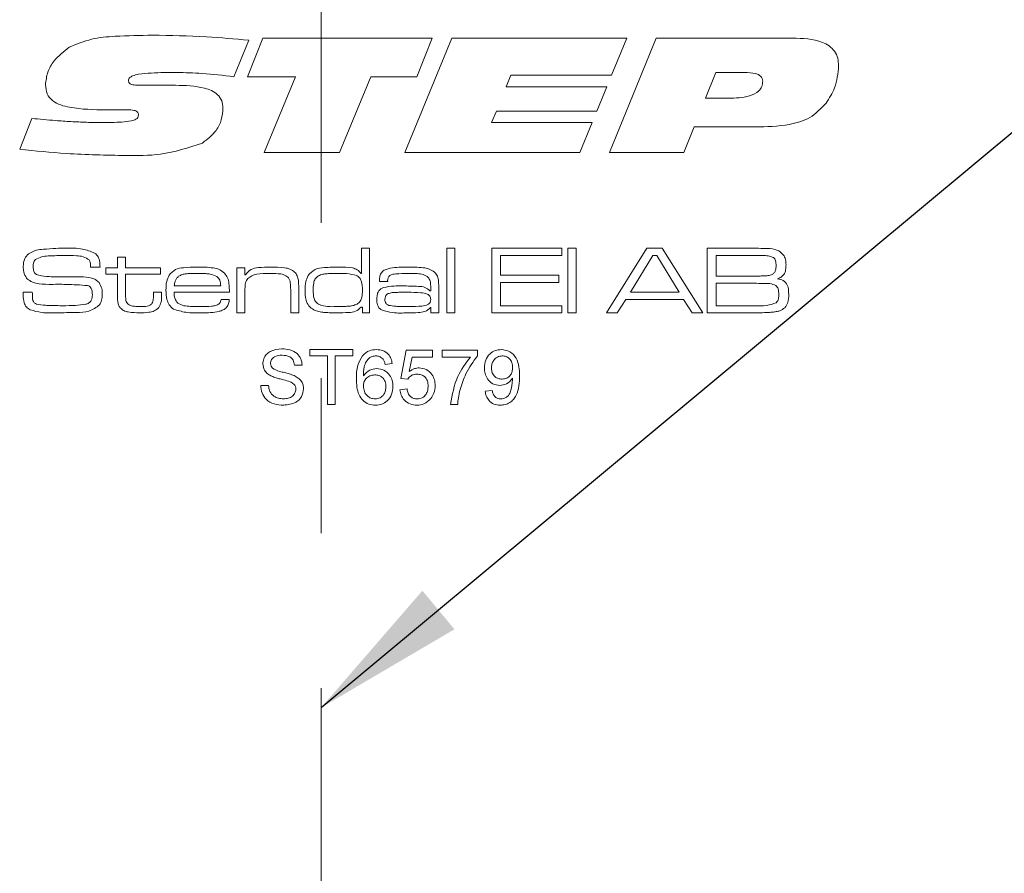
# Model space of a CAD drawing. Units: millimetres. Extents: x 0 to 210, y 0 to 297.
# Drawn here: x 146 to 162, y 172 to 186 of the extents above; entities that cross this region are included whole.
import ezdxf

# ---------------------------------------------------------------- set-up
doc = ezdxf.new("R2010")
doc.units = ezdxf.units.MM
doc.linetypes.add('CENTERX2', pattern=[20.32, 12.7, -2.54, 2.54, -2.54])
doc.styles.add('SLDTEXTSTYLE0', font='TXT', dxfattribs={"width": 0.75})
doc.dimstyles.new('SLDDIMSTYLE0', dxfattribs={"dimtxt": 3.5, "dimasz": 2.5, "dimexe": 0, "dimexo": 0.0625, "dimgap": 0.875, "dimtad": 1, "dimlfac": 2, "dimrnd": 1e-09, "dimzin": 12, "dimdsep": 46, "dimtxsty": 'SLDTEXTSTYLE0', "dimsah": 1, "dimcen": 0.09, "dimadec": 0, "dimazin": 3, "dimtfac": 1, "dimtofl": 0, "dimtmove": 0, "dimatfit": 3, "dimfxl": 0, "dimfrac": 2, "dimtolj": 1, "dimtzin": 12, "dimarcsym": 0})
doc.dimstyles.new('SLDDIMSTYLE4', dxfattribs={"dimtxt": 0.18, "dimasz": 2.5, "dimexe": 0, "dimexo": 0.0625, "dimgap": 0, "dimtad": 0, "dimtih": 1, "dimtoh": 1, "dimdec": 0, "dimrnd": 1e-09, "dimzin": 0, "dimdsep": 46, "dimtxsty": 'Standard', "dimsah": 1, "dimcen": 0.09, "dimadec": 0, "dimazin": 0, "dimtfac": 2.5, "dimtdec": 0, "dimtofl": 0, "dimtmove": 0, "dimatfit": 3, "dimfxl": 0, "dimfrac": 2, "dimtolj": 1, "dimtzin": 0, "dimarcsym": 0})

# ---------------------------------------------------------------- blocks, each defined once
blk = doc.blocks.new('_D_16')
at = {"color": 7, "linetype": 'Continuous', "lineweight": 0}
for p, q in [((150.869, 169.952), (162.619, 169.952)), ((162.619, 169.952), (177.171, 169.952))]:
    blk.add_line(p, q, dxfattribs=at)
for points in [[(150.869, 169.952), (153.369, 169.642), (153.369, 170.262)], [(162.619, 169.952), (160.119, 170.262), (160.119, 169.642)]]:
    blk.add_solid(points, dxfattribs=at)
at = {"color": 7, "linetype": 'Continuous', "lineweight": 0, "insert": (168.12, 174.464), "char_height": 3.5, "attachment_point": 1, "style": 'SLDTEXTSTYLE0'}
blk.add_mtext('23,5', dxfattribs=at)

msp = doc.modelspace()

# ---------------------------------------------------------------- linework, layer by layer
at = {"color": 7, "linetype": 'CENTERX2', "lineweight": 0}
msp.add_line((150.8692, 80.9053), (150.8692, 198.1976), dxfattribs=at)
at = {"color": 7, "linetype": 'Continuous', "lineweight": 15}
for p, q in [((149.6839, 185.4977), (149.4413, 184.899)), ((149.6605, 184.8993), (149.9155, 185.5326)), ((149.9155, 185.5326), (152.6859, 185.5326)), ((152.2403, 183.6564), (153.0098, 185.5326)), ((152.6859, 185.5326), (152.4345, 184.8993)), ((153.0098, 185.5326), (155.8754, 185.5326)), ((155.594, 183.6564), (156.358, 185.5326)), ((155.8754, 185.5326), (155.6284, 184.9228)), ((156.358, 185.5326), (158.5882, 185.5326)), ((150.4505, 184.8993), (149.6605, 184.8993)), ((149.9346, 183.6564), (150.4505, 184.8993)), ((151.6844, 184.8993), (151.1702, 183.6564)), ((152.4345, 184.8993), (151.6844, 184.8993)), ((153.9787, 184.9228), (153.9017, 184.7352)), ((155.6284, 184.9228), (153.9787, 184.9228)), ((157.3371, 184.9697), (157.1653, 184.5476)), ((157.8044, 184.9697), (157.3371, 184.9697)), ((148.0192, 184.7586), (148.4824, 184.7586)), ((153.9017, 184.7352), (155.5511, 184.7352)), ((155.5511, 184.7352), (155.3851, 184.3365)), ((157.1653, 184.5476), (157.5409, 184.5476)), ((147.3973, 184.3574), (147.342, 184.3574)), ((145.9315, 183.7121), (146.1283, 184.2163)), ((153.7394, 184.3365), (153.6621, 184.1489)), ((155.3851, 184.3365), (153.7394, 184.3365)), ((153.6621, 184.1489), (155.3118, 184.1489)), ((155.3118, 184.1489), (155.1062, 183.6564)), ((156.9784, 184.0785), (156.8102, 183.6564)), ((157.9799, 184.0785), (156.9784, 184.0785)), ((151.1702, 183.6564), (149.9346, 183.6564)), ((155.1062, 183.6564), (152.2403, 183.6564)), ((156.8102, 183.6564), (155.594, 183.6564)), ((147.5337, 181.9439), (147.666, 181.9439)), ((147.5337, 181.7675), (147.5337, 181.9439)), ((147.666, 181.9439), (147.666, 181.7675)), ((151.5319, 181.6798), (151.5319, 182.0909)), ((151.5319, 182.0909), (151.6642, 182.0909)), ((151.6642, 182.0909), (151.6642, 181.0326)), ((152.9283, 182.0909), (153.0606, 182.0909)), ((152.9283, 181.0326), (152.9283, 182.0909)), ((153.0606, 182.0909), (153.0606, 181.0326)), ((153.6632, 182.0909), (154.8098, 182.0909)), ((153.6632, 181.0326), (153.6632, 182.0909)), ((153.8102, 181.9733), (153.8102, 181.6499)), ((154.8098, 181.9733), (153.8102, 181.9733)), ((154.8098, 182.0909), (154.8098, 181.9733)), ((154.9127, 182.0909), (155.045, 182.0909)), ((154.9127, 181.0326), (154.9127, 182.0909)), ((155.045, 182.0909), (155.045, 181.0326)), ((155.5422, 181.0326), (156.2071, 182.0909)), ((156.3052, 181.9733), (155.9347, 181.3706)), ((156.2071, 182.0909), (156.4572, 182.0909)), ((156.3679, 181.9733), (156.3052, 181.9733)), ((156.7328, 181.3706), (156.3679, 181.9733)), ((156.4572, 182.0909), (157.1203, 181.0326)), ((157.191, 182.0909), (157.96, 182.0909)), ((157.191, 181.0326), (157.191, 182.0909)), ((157.96, 181.9733), (157.338, 181.9733)), ((157.338, 181.9733), (157.338, 181.6352)), ((147.0912, 181.7822), (147.0912, 181.7981)), ((147.2476, 181.7822), (147.0912, 181.7822)), ((147.3426, 181.7675), (147.5337, 181.7675)), ((147.3426, 181.6646), (147.3426, 181.7675)), ((147.5337, 181.6646), (147.3426, 181.6646)), ((147.5337, 181.3155), (147.5337, 181.6646)), ((147.666, 181.7675), (148.2393, 181.7675)), ((147.666, 181.6646), (147.666, 181.3548)), ((148.2393, 181.6646), (147.666, 181.6646)), ((148.2393, 181.7675), (148.2393, 181.6646)), ((149.4887, 181.7675), (149.621, 181.7675)), ((149.4887, 181.0326), (149.4887, 181.7675)), ((149.621, 181.7675), (149.621, 181.6568)), ((149.621, 181.6568), (149.6304, 181.6568)), ((151.5234, 181.6798), (151.5319, 181.6798)), ((153.8102, 181.6499), (154.7657, 181.6499)), ((154.7657, 181.6499), (154.7657, 181.5323)), ((157.338, 181.6352), (157.96, 181.6352)), ((148.4637, 181.4735), (149.2248, 181.4735)), ((151.9602, 181.547), (151.8261, 181.547)), ((152.6637, 181.392), (152.6637, 181.471)), ((153.8102, 181.5323), (153.8102, 181.1502)), ((154.7657, 181.5323), (153.8102, 181.5323)), ((157.96, 181.5176), (157.338, 181.5176)), ((157.338, 181.5176), (157.338, 181.1502)), ((145.9864, 181.3706), (146.1385, 181.3706)), ((148.1217, 181.3706), (148.254, 181.3706)), ((148.1217, 181.3233), (148.1217, 181.3706)), ((148.254, 181.3706), (148.254, 181.3233)), ((149.3674, 181.3706), (148.4593, 181.3706)), ((149.621, 181.3725), (149.621, 181.0326)), ((150.3707, 181.0326), (150.3707, 181.3982)), ((150.5029, 181.4476), (150.5029, 181.0326)), ((152.6525, 181.392), (152.6637, 181.392)), ((152.796, 181.42), (152.796, 181.0326)), ((155.9347, 181.3706), (156.7328, 181.3706)), ((149.2308, 181.253), (149.3656, 181.253)), ((151.5466, 181.1272), (151.5259, 181.1272)), ((151.5466, 181.0326), (151.5466, 181.1272)), ((153.8102, 181.1502), (154.8098, 181.1502)), ((154.8098, 181.1502), (154.8098, 181.0326)), ((155.8592, 181.253), (155.7193, 181.0326)), ((156.8077, 181.253), (155.8592, 181.253)), ((156.9467, 181.0326), (156.8077, 181.253)), ((157.338, 181.1502), (157.96, 181.1502)), ((149.621, 181.0326), (149.4887, 181.0326)), ((150.5029, 181.0326), (150.3707, 181.0326)), ((151.6642, 181.0326), (151.5466, 181.0326)), ((152.6665, 181.1187), (152.6593, 181.1187)), ((152.6637, 181.0326), (152.6665, 181.1187)), ((152.796, 181.0326), (152.6637, 181.0326)), ((153.0606, 181.0326), (152.9283, 181.0326)), ((154.8098, 181.0326), (153.6632, 181.0326)), ((155.045, 181.0326), (154.9127, 181.0326)), ((155.7193, 181.0326), (155.5422, 181.0326)), ((157.1203, 181.0326), (156.9467, 181.0326)), ((157.96, 181.0326), (157.191, 181.0326)), ((150.6859, 180.4315), (151.3889, 180.4315)), ((150.6859, 180.3277), (150.6859, 180.4315)), ((150.974, 180.3277), (150.6859, 180.3277)), ((150.974, 179.5326), (150.974, 180.3277)), ((151.1008, 180.3277), (151.1008, 179.5326)), ((151.3889, 180.3277), (151.1008, 180.3277)), ((151.3889, 180.4315), (151.3889, 180.3277)), ((152.1726, 179.959), (152.2648, 180.4199)), ((152.2648, 180.4199), (152.6912, 180.4199)), ((152.6912, 180.4199), (152.6912, 180.3047)), ((152.8525, 180.4199), (153.4287, 180.4199)), ((152.8525, 180.3047), (152.8525, 180.4199)), ((153.4287, 180.4199), (153.4287, 180.3267)), ((150.5591, 180.1779), (150.4324, 180.1779)), ((152.0343, 180.201), (151.919, 180.1895)), ((152.3589, 180.3047), (152.3132, 180.0719)), ((152.6912, 180.3047), (152.3589, 180.3047)), ((153.3135, 180.3047), (152.8525, 180.3047)), ((149.8792, 179.8437), (150.006, 179.8437)), ((152.2878, 179.9474), (152.1726, 179.959)), ((152.161, 179.7746), (152.2763, 179.7861)), ((153.5555, 179.7515), (153.6708, 179.763)), ((151.1008, 179.5326), (150.974, 179.5326)), ((153.1061, 179.5326), (152.9908, 179.5326))]:
    msp.add_line(p, q, dxfattribs=at)
for points, knots in [([(146.7428, 185.3819), (146.8629, 185.4322), (147.1036, 185.5329), (147.57, 185.5705), (147.9034, 185.5761), (148.1071, 185.5795)], [0, 0, 0, 0, 0.2790756, 0.5593501, 1, 1, 1, 1]), ([(148.1071, 185.5795), (148.402, 185.5744), (148.9286, 185.5654), (149.4531, 185.5184), (149.6839, 185.4977)], [0, 0, 0, 0, 0.5599808, 1, 1, 1, 1]), ([(158.5882, 185.5326), (158.7571, 185.5274), (158.9684, 185.5209), (159.1937, 185.4086), (159.2845, 185.3201), (159.3386, 185.2043), (159.3438, 185.121), (159.3464, 185.0793)], [0, 0, 0, 0, 0.4994878, 0.6248103, 0.7498351, 0.8747451, 1, 1, 1, 1]), ([(146.3537, 184.7663), (146.3622, 184.8369), (146.3791, 184.9782), (146.5104, 185.2017), (146.6547, 185.3136), (146.7428, 185.3819)], [0, 0, 0, 0, 0.2798868, 0.5604333, 1, 1, 1, 1]), ([(159.3464, 185.0793), (159.3339, 184.9555), (159.3117, 184.7343), (159.1928, 184.5476), (159.1404, 184.4655)], [0, 0, 0, 0, 0.5597704, 1, 1, 1, 1]), ([(148.5047, 184.9697), (148.3656, 184.9688), (148.1569, 184.9673), (147.9139, 184.9492), (147.7947, 184.9213), (147.7404, 184.8921), (147.7175, 184.8644), (147.7151, 184.8469), (147.7139, 184.8381)], [0, 0, 0, 0, 0.5003688, 0.7504639, 0.8753364, 0.9376414, 0.968933, 1, 1, 1, 1]), ([(147.7139, 184.8381), (147.7144, 184.8309), (147.7153, 184.8165), (147.7261, 184.7971), (147.7427, 184.783), (147.7824, 184.7657), (147.8769, 184.7612), (147.9622, 184.7596), (148.0192, 184.7586)], [0, 0, 0, 0, 0.06253907, 0.12502746, 0.18753493, 0.25010764, 0.49976117, 1, 1, 1, 1]), ([(149.4413, 184.899), (149.2671, 184.9202), (148.9559, 184.9581), (148.6426, 184.9662), (148.5047, 184.9697)], [0, 0, 0, 0, 0.5600198, 1, 1, 1, 1]), ([(158.1034, 184.8246), (158.1021, 184.8401), (158.0995, 184.8713), (158.0615, 184.923), (157.9585, 184.9662), (157.8661, 184.9683), (157.8044, 184.9697)], [0, 0, 0, 0, 0.125065, 0.2504081, 0.4992625, 1, 1, 1, 1]), ([(147.342, 184.3574), (147.1448, 184.3602), (146.8498, 184.3644), (146.503, 184.4578), (146.3679, 184.6164), (146.3584, 184.7163), (146.3537, 184.7663)], [0, 0, 0, 0, 0.5017968, 0.7507777, 0.8752536, 1, 1, 1, 1]), ([(148.4824, 184.7586), (148.6426, 184.7558), (148.8823, 184.7516), (149.1536, 184.6456), (149.2513, 184.5105), (149.2583, 184.43), (149.2618, 184.3896)], [0, 0, 0, 0, 0.501404, 0.750233, 0.8749637, 1, 1, 1, 1]), ([(157.5409, 184.5476), (157.6574, 184.5505), (157.8318, 184.5549), (158.0247, 184.6392), (158.0954, 184.7369), (158.1007, 184.7953), (158.1034, 184.8246)], [0, 0, 0, 0, 0.5010388, 0.7501276, 0.8749466, 1, 1, 1, 1]), ([(147.6967, 184.3599), (147.6408, 184.3597), (147.541, 184.3593), (147.4412, 184.358), (147.3973, 184.3574)], [0, 0, 0, 0, 0.5599991, 1, 1, 1, 1]), ([(147.8781, 184.2709), (147.8774, 184.2804), (147.8761, 184.2994), (147.8598, 184.3239), (147.836, 184.3401), (147.7822, 184.3583), (147.7347, 184.3592), (147.6967, 184.3599)], [0, 0, 0, 0, 0.1248899, 0.2499205, 0.3748923, 0.5001555, 1, 1, 1, 1]), ([(149.2618, 184.3896), (149.2564, 184.3243), (149.2455, 184.1938), (149.1409, 183.978), (149.0059, 183.8754), (148.9236, 183.8128)], [0, 0, 0, 0, 0.28055312, 0.56106915, 1, 1, 1, 1]), ([(159.1404, 184.4655), (159.0571, 184.379), (158.8904, 184.206), (158.4701, 184.0871), (158.166, 184.0818), (157.9799, 184.0785)], [0, 0, 0, 0, 0.2792709, 0.5589069, 1, 1, 1, 1]), ([(146.1283, 184.2163), (146.2584, 184.2043), (146.4726, 184.1845), (146.7715, 184.1643), (147.0247, 184.152), (147.1937, 184.1499), (147.2782, 184.1489)], [0, 0, 0, 0, 0.3400032, 0.5600045, 0.7800029, 1, 1, 1, 1]), ([(147.2782, 184.1489), (147.3857, 184.15), (147.547, 184.1516), (147.7359, 184.1675), (147.8258, 184.1957), (147.8706, 184.2303), (147.8756, 184.2574), (147.8781, 184.2709)], [0, 0, 0, 0, 0.5009202, 0.7512044, 0.8760047, 0.9382561, 1, 1, 1, 1]), ([(147.6736, 183.6095), (147.3476, 183.6153), (146.7654, 183.6257), (146.1863, 183.6857), (145.9315, 183.7121)], [0, 0, 0, 0, 0.55997917, 1, 1, 1, 1]), ([(148.9236, 183.8128), (148.6966, 183.7381), (148.2898, 183.6042), (147.8625, 183.6078), (147.6736, 183.6095)], [0, 0, 0, 0, 0.5580984, 1, 1, 1, 1]), ([(146.6869, 182.0909), (146.7787, 182.0932), (146.9418, 182.0973), (147.0933, 182.038), (147.1596, 182.0121)], [0, 0, 0, 0, 0.56230493, 1, 1, 1, 1]), ([(145.9903, 181.793), (145.993, 181.8381), (145.9977, 181.9184), (146.0537, 181.9751), (146.0783, 181.9999)], [0, 0, 0, 0, 0.5609582, 1, 1, 1, 1]), ([(146.0783, 181.9999), (146.1207, 182.0222), (146.1967, 182.062), (146.2818, 182.0702), (146.3195, 182.0739)], [0, 0, 0, 0, 0.558275, 1, 1, 1, 1]), ([(146.6807, 181.9733), (146.5874, 181.9717), (146.4573, 181.9694), (146.2889, 181.9557), (146.2225, 181.9231), (146.1895, 181.9069)], [0, 0, 0, 0, 0.5612008, 0.7815871, 1, 1, 1, 1]), ([(146.3195, 182.0739), (146.3879, 182.0797), (146.5102, 182.0901), (146.6329, 182.0907), (146.6869, 182.0909)], [0, 0, 0, 0, 0.5599634, 1, 1, 1, 1]), ([(147.0723, 181.8989), (147.0404, 181.9195), (146.976, 181.9613), (146.8376, 181.9692), (146.7402, 181.9717), (146.6807, 181.9733)], [0, 0, 0, 0, 0.2759152, 0.557398, 1, 1, 1, 1]), ([(147.1596, 182.0121), (147.1821, 181.9927), (147.2193, 181.9607), (147.2388, 181.8949), (147.2457, 181.8389), (147.247, 181.8011), (147.2476, 181.7822)], [0, 0, 0, 0, 0.33854586, 0.55863289, 0.77925242, 1, 1, 1, 1]), ([(157.96, 182.0909), (158.0093, 182.0903), (158.0973, 182.0893), (158.1852, 182.0856), (158.2239, 182.084)], [0, 0, 0, 0, 0.5600113, 1, 1, 1, 1]), ([(158.2781, 181.9391), (158.25, 181.9499), (158.1934, 181.9717), (158.0846, 181.9687), (158.0072, 181.9716), (157.96, 181.9733)], [0, 0, 0, 0, 0.27732448, 0.55835887, 1, 1, 1, 1]), ([(158.2239, 182.084), (158.2751, 182.0776), (158.3664, 182.0661), (158.426, 181.9973), (158.4522, 181.9671)], [0, 0, 0, 0, 0.5611942, 1, 1, 1, 1]), ([(158.3229, 181.8043), (158.3217, 181.8318), (158.3201, 181.8701), (158.3015, 181.9165), (158.2859, 181.9316), (158.2781, 181.9391)], [0, 0, 0, 0, 0.5601041, 0.7803878, 1, 1, 1, 1]), ([(158.4522, 181.9671), (158.4633, 181.9408), (158.4833, 181.8936), (158.4842, 181.8426), (158.4845, 181.8201)], [0, 0, 0, 0, 0.5589248, 1, 1, 1, 1]), ([(146.0457, 181.6008), (146.0265, 181.6341), (145.9922, 181.694), (145.9909, 181.7626), (145.9903, 181.793)], [0, 0, 0, 0, 0.5577339, 1, 1, 1, 1]), ([(146.1895, 181.9069), (146.182, 181.8983), (146.167, 181.8809), (146.1542, 181.8415), (146.1528, 181.8123), (146.152, 181.7944)], [0, 0, 0, 0, 0.2794928, 0.5596339, 1, 1, 1, 1]), ([(146.152, 181.7944), (146.1525, 181.7766), (146.1533, 181.7411), (146.166, 181.6904), (146.204, 181.6608), (146.2307, 181.6522), (146.2441, 181.6479)], [0, 0, 0, 0, 0.2808899, 0.559942, 0.7793786, 1, 1, 1, 1]), ([(147.0912, 181.7981), (147.0913, 181.8177), (147.0916, 181.8526), (147.0782, 181.8848), (147.0723, 181.8989)], [0, 0, 0, 0, 0.561398, 1, 1, 1, 1]), ([(148.3796, 181.6497), (148.4114, 181.6844), (148.4751, 181.7542), (148.6452, 181.7787), (148.7627, 181.7809), (148.8346, 181.7822)], [0, 0, 0, 0, 0.2776397, 0.5579265, 1, 1, 1, 1]), ([(148.8346, 181.7822), (148.9228, 181.7818), (149.0456, 181.7812), (149.2037, 181.749), (149.2582, 181.7047), (149.2855, 181.6825)], [0, 0, 0, 0, 0.5608366, 0.7807812, 1, 1, 1, 1]), ([(149.6304, 181.6568), (149.658, 181.6898), (149.7136, 181.7562), (149.8695, 181.7788), (149.9767, 181.7809), (150.0422, 181.7822)], [0, 0, 0, 0, 0.2772424, 0.5576404, 1, 1, 1, 1]), ([(150.0422, 181.7822), (150.1186, 181.7815), (150.225, 181.7805), (150.3616, 181.7541), (150.4105, 181.7182), (150.435, 181.7002)], [0, 0, 0, 0, 0.5607428, 0.7807812, 1, 1, 1, 1]), ([(150.6548, 181.6419), (150.6902, 181.6814), (150.7615, 181.7609), (150.9549, 181.7782), (151.0866, 181.7807), (151.1672, 181.7822)], [0, 0, 0, 0, 0.2773211, 0.5576897, 1, 1, 1, 1]), ([(151.1672, 181.7822), (151.2392, 181.7825), (151.3395, 181.7829), (151.4664, 181.7444), (151.5044, 181.7013), (151.5234, 181.6798)], [0, 0, 0, 0, 0.5609253, 0.7806357, 1, 1, 1, 1]), ([(151.8259, 181.5794), (151.8274, 181.6031), (151.8305, 181.6503), (151.8702, 181.7128), (151.9335, 181.7476), (152.0715, 181.7795), (152.1897, 181.781), (152.2843, 181.7822)], [0, 0, 0, 0, 0.124907, 0.2492217, 0.3738736, 0.4991349, 1, 1, 1, 1]), ([(152.2843, 181.7822), (152.3698, 181.7816), (152.4889, 181.7809), (152.6432, 181.7573), (152.6992, 181.7184), (152.7271, 181.6991)], [0, 0, 0, 0, 0.5608652, 0.7809175, 1, 1, 1, 1]), ([(158.2579, 181.6621), (158.2704, 181.6711), (158.2957, 181.6891), (158.3193, 181.7407), (158.3215, 181.7802), (158.3229, 181.8043)], [0, 0, 0, 0, 0.2793865, 0.5595158, 1, 1, 1, 1]), ([(158.4845, 181.8201), (158.4837, 181.7927), (158.4821, 181.7381), (158.459, 181.6623), (158.4044, 181.6139), (158.3641, 181.5983), (158.344, 181.5904)], [0, 0, 0, 0, 0.28092, 0.5600663, 0.7795175, 1, 1, 1, 1]), ([(146.2441, 181.6479), (146.3008, 181.6392), (146.4021, 181.6238), (146.5045, 181.6234), (146.5496, 181.6233)], [0, 0, 0, 0, 0.5595597, 1, 1, 1, 1]), ([(146.5496, 181.6233), (146.6204, 181.6228), (146.7469, 181.6221), (146.8734, 181.6218), (146.929, 181.6217)], [0, 0, 0, 0, 0.5599993, 1, 1, 1, 1]), ([(146.929, 181.6217), (146.9903, 181.6204), (147.0756, 181.6187), (147.1797, 181.5795), (147.2139, 181.5454), (147.231, 181.5284)], [0, 0, 0, 0, 0.5600756, 0.7801225, 1, 1, 1, 1]), ([(148.3275, 181.4055), (148.3282, 181.4533), (148.3296, 181.5383), (148.3644, 181.6157), (148.3796, 181.6497)], [0, 0, 0, 0, 0.5608274, 1, 1, 1, 1]), ([(148.5342, 181.6311), (148.5219, 181.6198), (148.4972, 181.5973), (148.4725, 181.5419), (148.467, 181.4995), (148.4637, 181.4735)], [0, 0, 0, 0, 0.27941318, 0.55953678, 1, 1, 1, 1]), ([(148.8279, 181.6793), (148.7937, 181.679), (148.7373, 181.6785), (148.6593, 181.6725), (148.5929, 181.6628), (148.5537, 181.6416), (148.5342, 181.6311)], [0, 0, 0, 0, 0.3403759, 0.5605811, 0.78061, 1, 1, 1, 1]), ([(149.1612, 181.6272), (149.1257, 181.643), (149.0672, 181.6692), (148.9781, 181.675), (148.9032, 181.6791), (148.853, 181.6792), (148.8279, 181.6793)], [0, 0, 0, 0, 0.338323, 0.5588282, 0.7794026, 1, 1, 1, 1]), ([(149.2248, 181.4735), (149.2232, 181.507), (149.2204, 181.5665), (149.1792, 181.6087), (149.1612, 181.6272)], [0, 0, 0, 0, 0.5616867, 1, 1, 1, 1]), ([(149.2855, 181.6825), (149.3044, 181.6579), (149.3425, 181.6085), (149.3642, 181.498), (149.3662, 181.419), (149.3674, 181.3706)], [0, 0, 0, 0, 0.2793362, 0.5591977, 1, 1, 1, 1]), ([(150.025, 181.6793), (149.9549, 181.678), (149.8572, 181.6762), (149.7333, 181.6456), (149.6898, 181.6109), (149.6681, 181.5936)], [0, 0, 0, 0, 0.5605695, 0.7806919, 1, 1, 1, 1]), ([(150.3254, 181.6155), (150.301, 181.632), (150.252, 181.6652), (150.1458, 181.6767), (150.0708, 181.6783), (150.025, 181.6793)], [0, 0, 0, 0, 0.2780458, 0.5586369, 1, 1, 1, 1]), ([(150.3707, 181.3982), (150.3704, 181.424), (150.3701, 181.4664), (150.3655, 181.5251), (150.3555, 181.575), (150.3354, 181.602), (150.3254, 181.6155)], [0, 0, 0, 0, 0.3405031, 0.5608007, 0.7805548, 1, 1, 1, 1]), ([(150.435, 181.7002), (150.4508, 181.6805), (150.4825, 181.6409), (150.501, 181.5512), (150.5022, 181.4869), (150.5029, 181.4476)], [0, 0, 0, 0, 0.2791489, 0.5591769, 1, 1, 1, 1]), ([(150.6058, 181.4046), (150.6064, 181.4509), (150.6073, 181.5334), (150.6403, 181.6088), (150.6548, 181.6419)], [0, 0, 0, 0, 0.5608864, 1, 1, 1, 1]), ([(150.8266, 181.6394), (150.8069, 181.624), (150.7676, 181.5932), (150.7411, 181.5059), (150.7392, 181.4431), (150.7381, 181.4046)], [0, 0, 0, 0, 0.2786512, 0.5586647, 1, 1, 1, 1]), ([(151.1582, 181.6793), (151.12, 181.6791), (151.0571, 181.6789), (150.9698, 181.6739), (150.8955, 181.6672), (150.8495, 181.6486), (150.8266, 181.6394)], [0, 0, 0, 0, 0.3403106, 0.5605052, 0.7805891, 1, 1, 1, 1]), ([(151.4478, 181.6456), (151.3945, 181.6578), (151.2991, 181.6797), (151.2013, 181.6794), (151.1582, 181.6793)], [0, 0, 0, 0, 0.5588952, 1, 1, 1, 1]), ([(151.5466, 181.3993), (151.5461, 181.4524), (151.5453, 181.5262), (151.5011, 181.6126), (151.4656, 181.6346), (151.4478, 181.6456)], [0, 0, 0, 0, 0.5602873, 0.7801375, 1, 1, 1, 1]), ([(152.2907, 181.6793), (152.2256, 181.6779), (152.1281, 181.6758), (152.0058, 181.6626), (151.9614, 181.6075), (151.9592, 181.5741), (151.9582, 181.5574)], [0, 0, 0, 0, 0.50223787, 0.75115216, 0.87506129, 1, 1, 1, 1]), ([(152.6249, 181.6129), (152.5979, 181.6316), (152.5436, 181.6691), (152.4248, 181.6767), (152.3416, 181.6783), (152.2907, 181.6793)], [0, 0, 0, 0, 0.2774837, 0.5582694, 1, 1, 1, 1]), ([(152.6637, 181.471), (152.6633, 181.4996), (152.6625, 181.5505), (152.6364, 181.5939), (152.6249, 181.6129)], [0, 0, 0, 0, 0.5616043, 1, 1, 1, 1]), ([(152.7271, 181.6991), (152.7456, 181.6778), (152.7825, 181.6352), (152.7945, 181.5338), (152.7954, 181.4632), (152.796, 181.42)], [0, 0, 0, 0, 0.2788151, 0.5587968, 1, 1, 1, 1]), ([(157.96, 181.6352), (157.9941, 181.6353), (158.0504, 181.6354), (158.1285, 181.6376), (158.1952, 181.6401), (158.237, 181.6548), (158.2579, 181.6621)], [0, 0, 0, 0, 0.3403512, 0.5605861, 0.7807015, 1, 1, 1, 1]), ([(146.4118, 181.499), (146.3387, 181.5008), (146.237, 181.5032), (146.1107, 181.5437), (146.0673, 181.5818), (146.0457, 181.6008)], [0, 0, 0, 0, 0.5603016, 0.7804416, 1, 1, 1, 1]), ([(147.0429, 181.4804), (146.9254, 181.4882), (146.7152, 181.5022), (146.5046, 181.5), (146.4118, 181.499)], [0, 0, 0, 0, 0.5593322, 1, 1, 1, 1]), ([(147.1222, 181.33), (147.1215, 181.3654), (147.1206, 181.4148), (147.0811, 181.4653), (147.0556, 181.4754), (147.0429, 181.4804)], [0, 0, 0, 0, 0.55925994, 0.77932062, 1, 1, 1, 1]), ([(147.231, 181.5284), (147.2492, 181.4962), (147.2817, 181.4384), (147.2832, 181.3725), (147.2839, 181.3433)], [0, 0, 0, 0, 0.55809191, 1, 1, 1, 1]), ([(149.6681, 181.5936), (149.6532, 181.5716), (149.6287, 181.5351), (149.6239, 181.4742), (149.621, 181.4235), (149.621, 181.3895), (149.621, 181.3725)], [0, 0, 0, 0, 0.33806352, 0.55857013, 0.77927765, 1, 1, 1, 1]), ([(151.8261, 181.547), (151.826, 181.5531), (151.8258, 181.5639), (151.8259, 181.5747), (151.8259, 181.5794)], [0, 0, 0, 0, 0.5600003, 1, 1, 1, 1]), ([(151.8936, 181.4483), (151.9506, 181.4577), (152.0525, 181.4745), (152.1557, 181.4738), (152.2012, 181.4735)], [0, 0, 0, 0, 0.5592491, 1, 1, 1, 1]), ([(151.9582, 181.5574), (151.9589, 181.5555), (151.9602, 181.5522), (151.9602, 181.5486), (151.9602, 181.547)], [0, 0, 0, 0, 0.5583946, 1, 1, 1, 1]), ([(152.2012, 181.4735), (152.2884, 181.4724), (152.4098, 181.4709), (152.572, 181.4608), (152.6257, 181.4149), (152.6525, 181.392)], [0, 0, 0, 0, 0.5617958, 0.7820171, 1, 1, 1, 1]), ([(158.3173, 181.4809), (158.2858, 181.4931), (158.2223, 181.5178), (158.1, 181.5131), (158.0131, 181.5159), (157.96, 181.5176)], [0, 0, 0, 0, 0.2773489, 0.5583717, 1, 1, 1, 1]), ([(158.367, 181.335), (158.3656, 181.3649), (158.3638, 181.4065), (158.3437, 181.4571), (158.3261, 181.473), (158.3173, 181.4809)], [0, 0, 0, 0, 0.5600958, 0.7804116, 1, 1, 1, 1]), ([(158.344, 181.5904), (158.377, 181.5836), (158.4425, 181.5701), (158.5261, 181.4745), (158.5277, 181.3875), (158.5286, 181.3341)], [0, 0, 0, 0, 0.2810548, 0.5588454, 1, 1, 1, 1]), ([(145.9903, 181.3229), (145.9896, 181.3318), (145.9884, 181.3477), (145.987, 181.3636), (145.9864, 181.3706)], [0, 0, 0, 0, 0.5599606, 1, 1, 1, 1]), ([(146.1049, 181.0819), (146.0819, 181.0958), (146.0359, 181.1236), (145.9921, 181.2124), (145.991, 181.2809), (145.9903, 181.3229)], [0, 0, 0, 0, 0.2801751, 0.5590014, 1, 1, 1, 1]), ([(146.1394, 181.3468), (146.1384, 181.3094), (146.1371, 181.2576), (146.1675, 181.1952), (146.1943, 181.1826), (146.2078, 181.1763)], [0, 0, 0, 0, 0.5618186, 0.7799298, 1, 1, 1, 1]), ([(146.1385, 181.3706), (146.1384, 181.3662), (146.1384, 181.3582), (146.1391, 181.3502), (146.1394, 181.3468)], [0, 0, 0, 0, 0.56007359, 1, 1, 1, 1]), ([(147.0099, 181.1733), (147.0291, 181.1789), (147.0675, 181.1899), (147.1161, 181.2468), (147.1199, 181.2984), (147.1222, 181.33)], [0, 0, 0, 0, 0.2806949, 0.5601858, 1, 1, 1, 1]), ([(147.2839, 181.3433), (147.2829, 181.3076), (147.2811, 181.2439), (147.2527, 181.1871), (147.2402, 181.1621)], [0, 0, 0, 0, 0.5605506, 1, 1, 1, 1]), ([(147.5797, 181.1141), (147.5685, 181.1305), (147.5462, 181.1634), (147.5347, 181.2342), (147.5341, 181.2846), (147.5337, 181.3155)], [0, 0, 0, 0, 0.2793802, 0.5592559, 1, 1, 1, 1]), ([(147.666, 181.3548), (147.6664, 181.3346), (147.667, 181.3013), (147.6689, 181.2554), (147.6722, 181.2151), (147.6888, 181.1943), (147.697, 181.1839)], [0, 0, 0, 0, 0.3406394, 0.5610483, 0.7805731, 1, 1, 1, 1]), ([(148.0976, 181.1846), (148.107, 181.2096), (148.1239, 181.2544), (148.1224, 181.3021), (148.1217, 181.3233)], [0, 0, 0, 0, 0.5565545, 1, 1, 1, 1]), ([(148.254, 181.3233), (148.2551, 181.2832), (148.2571, 181.2119), (148.2248, 181.1487), (148.2106, 181.121)], [0, 0, 0, 0, 0.56209, 1, 1, 1, 1]), ([(148.4504, 181.095), (148.4255, 181.1164), (148.3757, 181.1591), (148.3339, 181.2712), (148.3299, 181.3546), (148.3275, 181.4055)], [0, 0, 0, 0, 0.27921, 0.5593837, 1, 1, 1, 1]), ([(148.4593, 181.3706), (148.4612, 181.3339), (148.4646, 181.2684), (148.5028, 181.2157), (148.5195, 181.1926)], [0, 0, 0, 0, 0.5621536, 1, 1, 1, 1]), ([(150.751, 181.0819), (150.7212, 181.1013), (150.6617, 181.14), (150.6105, 181.2598), (150.6076, 181.3496), (150.6058, 181.4046)], [0, 0, 0, 0, 0.2794682, 0.5589485, 1, 1, 1, 1]), ([(150.7381, 181.4046), (150.74, 181.3587), (150.7427, 181.2897), (150.7805, 181.2021), (150.9033, 181.1286), (151.021, 181.1324), (151.1153, 181.1355)], [0, 0, 0, 0, 0.2504247, 0.375425, 0.4997483, 1, 1, 1, 1]), ([(151.4582, 181.1754), (151.477, 181.1901), (151.5147, 181.2195), (151.5436, 181.3019), (151.5454, 181.3624), (151.5466, 181.3993)], [0, 0, 0, 0, 0.2791468, 0.5589668, 1, 1, 1, 1]), ([(151.7818, 181.2524), (151.7825, 181.2751), (151.7841, 181.3205), (151.8026, 181.3829), (151.8441, 181.4269), (151.8771, 181.4411), (151.8936, 181.4483)], [0, 0, 0, 0, 0.2806337, 0.5601292, 0.7797872, 1, 1, 1, 1]), ([(151.9662, 181.3474), (151.9569, 181.3417), (151.9384, 181.3301), (151.9175, 181.2957), (151.9154, 181.2677), (151.9141, 181.2505)], [0, 0, 0, 0, 0.2802641, 0.5603547, 1, 1, 1, 1]), ([(152.2884, 181.3706), (152.2516, 181.3706), (152.191, 181.3706), (152.1068, 181.3682), (152.0352, 181.3662), (151.9892, 181.3537), (151.9662, 181.3474)], [0, 0, 0, 0, 0.340314, 0.5605154, 0.7806823, 1, 1, 1, 1]), ([(152.6637, 181.2535), (152.6631, 181.2625), (152.662, 181.2805), (152.6508, 181.3056), (152.6319, 181.3254), (152.5853, 181.353), (152.4666, 181.3678), (152.3598, 181.3695), (152.2884, 181.3706)], [0, 0, 0, 0, 0.0624773, 0.1249483, 0.1873642, 0.2498605, 0.4993162, 1, 1, 1, 1]), ([(158.3224, 181.1949), (158.3319, 181.2055), (158.351, 181.2267), (158.3647, 181.2766), (158.3661, 181.3129), (158.367, 181.335)], [0, 0, 0, 0, 0.278841, 0.5591298, 1, 1, 1, 1]), ([(158.5286, 181.3341), (158.5283, 181.2894), (158.5276, 181.2098), (158.4841, 181.1439), (158.465, 181.115)], [0, 0, 0, 0, 0.5622243, 1, 1, 1, 1]), ([(146.2078, 181.1763), (146.2556, 181.1684), (146.3345, 181.1553), (146.4458, 181.1523), (146.5399, 181.1504), (146.6027, 181.1502), (146.6341, 181.1502)], [0, 0, 0, 0, 0.33936052, 0.55956871, 0.77978447, 1, 1, 1, 1]), ([(147.2402, 181.1621), (147.1841, 181.1225), (147.0706, 181.0425), (146.8193, 181.0398), (146.6444, 181.0353), (146.5374, 181.0326)], [0, 0, 0, 0, 0.2753234, 0.5569967, 1, 1, 1, 1]), ([(146.6341, 181.1502), (146.7046, 181.1501), (146.8303, 181.15), (146.955, 181.1662), (147.0099, 181.1733)], [0, 0, 0, 0, 0.56016201, 1, 1, 1, 1]), ([(147.697, 181.1839), (147.714, 181.1715), (147.7482, 181.1467), (147.8238, 181.1374), (147.8771, 181.1362), (147.9097, 181.1355)], [0, 0, 0, 0, 0.2782223, 0.5587233, 1, 1, 1, 1]), ([(147.9097, 181.1355), (147.9472, 181.1356), (147.9993, 181.1357), (148.0655, 181.1535), (148.0869, 181.1743), (148.0976, 181.1846)], [0, 0, 0, 0, 0.5609033, 0.7807863, 1, 1, 1, 1]), ([(148.5195, 181.1926), (148.5522, 181.176), (148.618, 181.1425), (148.7506, 181.1383), (148.8444, 181.1365), (148.9017, 181.1355)], [0, 0, 0, 0, 0.27795982, 0.55867074, 1, 1, 1, 1]), ([(148.9017, 181.1355), (148.9589, 181.1362), (149.0385, 181.1372), (149.1418, 181.1488), (149.1811, 181.1716), (149.2007, 181.183)], [0, 0, 0, 0, 0.5608404, 0.7810016, 1, 1, 1, 1]), ([(149.3656, 181.253), (149.3635, 181.2296), (149.3592, 181.1828), (149.3234, 181.1196), (149.265, 181.0781), (149.1304, 181.0353), (149.0125, 181.0338), (148.9182, 181.0326)], [0, 0, 0, 0, 0.1249924, 0.2496318, 0.3743695, 0.4995668, 1, 1, 1, 1]), ([(149.2007, 181.183), (149.2096, 181.1947), (149.2255, 181.2157), (149.2292, 181.2416), (149.2308, 181.253)], [0, 0, 0, 0, 0.5580088, 1, 1, 1, 1]), ([(151.1153, 181.1355), (151.1547, 181.1357), (151.2197, 181.136), (151.31, 181.1405), (151.3868, 181.147), (151.4344, 181.166), (151.4582, 181.1754)], [0, 0, 0, 0, 0.3403133, 0.5605168, 0.7806129, 1, 1, 1, 1]), ([(151.5259, 181.1272), (151.4966, 181.1006), (151.4377, 181.0471), (151.2942, 181.0354), (151.1951, 181.0336), (151.1345, 181.0326)], [0, 0, 0, 0, 0.277983, 0.5582856, 1, 1, 1, 1]), ([(151.8589, 181.0799), (151.8438, 181.091), (151.8136, 181.1131), (151.7835, 181.1749), (151.7824, 181.223), (151.7818, 181.2524)], [0, 0, 0, 0, 0.2802286, 0.5593867, 1, 1, 1, 1]), ([(151.9141, 181.2505), (151.9148, 181.2392), (151.9162, 181.2166), (151.9341, 181.1786), (151.9602, 181.1643), (151.9761, 181.1557)], [0, 0, 0, 0, 0.2813015, 0.5619068, 1, 1, 1, 1]), ([(151.9761, 181.1557), (152.0142, 181.1494), (152.0771, 181.1391), (152.1658, 181.1375), (152.2409, 181.1354), (152.291, 181.1354), (152.316, 181.1355)], [0, 0, 0, 0, 0.3393653, 0.5595694, 0.7797843, 1, 1, 1, 1]), ([(152.316, 181.1355), (152.3832, 181.1364), (152.4837, 181.1379), (152.5972, 181.1526), (152.6387, 181.1828), (152.6595, 181.2105), (152.662, 181.2363), (152.6637, 181.2535)], [0, 0, 0, 0, 0.501302, 0.7505775, 0.8131407, 0.8756246, 1, 1, 1, 1]), ([(157.96, 181.1502), (158.0295, 181.1475), (158.153, 181.1428), (158.2709, 181.1791), (158.3224, 181.1949)], [0, 0, 0, 0, 0.5630638, 1, 1, 1, 1]), ([(146.5374, 181.0326), (146.455, 181.0303), (146.3083, 181.0264), (146.1669, 181.065), (146.1049, 181.0819)], [0, 0, 0, 0, 0.5615116, 1, 1, 1, 1]), ([(147.8998, 181.0326), (147.8366, 181.0339), (147.7484, 181.0359), (147.6367, 181.0648), (147.5987, 181.0977), (147.5797, 181.1141)], [0, 0, 0, 0, 0.5606957, 0.7808026, 1, 1, 1, 1]), ([(148.2106, 181.121), (148.1872, 181.0999), (148.1403, 181.0577), (148.0281, 181.036), (147.9485, 181.0339), (147.8998, 181.0326)], [0, 0, 0, 0, 0.2783906, 0.5586933, 1, 1, 1, 1]), ([(148.9182, 181.0326), (148.8285, 181.0302), (148.6689, 181.0261), (148.5169, 181.074), (148.4504, 181.095)], [0, 0, 0, 0, 0.5619673, 1, 1, 1, 1]), ([(151.1345, 181.0326), (151.0903, 181.0329), (151.0175, 181.0334), (150.9164, 181.0393), (150.8307, 181.0497), (150.7776, 181.0712), (150.751, 181.0819)], [0, 0, 0, 0, 0.3402183, 0.5603358, 0.7803262, 1, 1, 1, 1]), ([(152.2859, 181.0326), (152.2043, 181.0295), (152.0594, 181.0242), (151.9199, 181.0629), (151.8589, 181.0799)], [0, 0, 0, 0, 0.5626615, 1, 1, 1, 1]), ([(152.6593, 181.1187), (152.6308, 181.0942), (152.5736, 181.0449), (152.4375, 181.0351), (152.3434, 181.0335), (152.2859, 181.0326)], [0, 0, 0, 0, 0.27837631, 0.55853502, 1, 1, 1, 1]), ([(158.2027, 181.0394), (158.1574, 181.0371), (158.0766, 181.033), (157.9956, 181.0327), (157.96, 181.0326)], [0, 0, 0, 0, 0.5599862, 1, 1, 1, 1]), ([(158.465, 181.115), (158.439, 181.0967), (158.3961, 181.0666), (158.3243, 181.0526), (158.2638, 181.0441), (158.2231, 181.041), (158.2027, 181.0394)], [0, 0, 0, 0, 0.3385721, 0.5589427, 0.7794617, 1, 1, 1, 1]), ([(149.9138, 180.1968), (149.9168, 180.2245), (149.9228, 180.2799), (149.9676, 180.3526), (150.065, 180.4275), (150.1595, 180.4366), (150.2258, 180.443)], [0, 0, 0, 0, 0.1870315, 0.3740939, 0.5611233, 1, 1, 1, 1]), ([(150.2309, 180.3393), (150.1859, 180.337), (150.1184, 180.3335), (150.061, 180.2781), (150.0429, 180.2379), (150.0413, 180.2161), (150.0405, 180.2051)], [0, 0, 0, 0, 0.4987731, 0.7485799, 0.8742413, 1, 1, 1, 1]), ([(150.2258, 180.443), (150.2704, 180.4403), (150.3593, 180.4348), (150.4743, 180.3781), (150.5447, 180.2827), (150.5543, 180.2129), (150.5591, 180.1779)], [0, 0, 0, 0, 0.2808276, 0.5601654, 0.7798629, 1, 1, 1, 1]), ([(150.4324, 180.1779), (150.4275, 180.2048), (150.4178, 180.2583), (150.3455, 180.3321), (150.2744, 180.3365), (150.2309, 180.3393)], [0, 0, 0, 0, 0.2810915, 0.560226, 1, 1, 1, 1]), ([(151.4465, 179.9534), (151.4477, 180.0286), (151.4498, 180.1626), (151.5156, 180.2785), (151.5445, 180.3294)], [0, 0, 0, 0, 0.5613959, 1, 1, 1, 1]), ([(151.5445, 180.3294), (151.5814, 180.3628), (151.6476, 180.4227), (151.7358, 180.4288), (151.7748, 180.4315)], [0, 0, 0, 0, 0.5583797, 1, 1, 1, 1]), ([(151.7672, 180.3277), (151.7479, 180.3263), (151.7133, 180.3238), (151.6826, 180.308), (151.6691, 180.3011)], [0, 0, 0, 0, 0.55971662, 1, 1, 1, 1]), ([(151.8774, 180.2817), (151.8594, 180.2966), (151.827, 180.3232), (151.7855, 180.3264), (151.7672, 180.3277)], [0, 0, 0, 0, 0.5590039, 1, 1, 1, 1]), ([(151.7748, 180.4315), (151.8108, 180.4285), (151.8828, 180.4227), (151.9683, 180.3635), (152.0184, 180.2843), (152.029, 180.2288), (152.0343, 180.201)], [0, 0, 0, 0, 0.280049, 0.5591871, 0.7793744, 1, 1, 1, 1]), ([(153.4287, 180.3267), (153.3606, 180.2318), (153.2388, 180.0622), (153.1743, 179.8641), (153.1458, 179.7769)], [0, 0, 0, 0, 0.5596396, 1, 1, 1, 1]), ([(153.544, 180.1331), (153.5474, 180.1759), (153.5541, 180.2613), (153.6243, 180.3623), (153.7188, 180.4227), (153.7859, 180.4285), (153.8195, 180.4315)], [0, 0, 0, 0, 0.2803039, 0.5595794, 0.779687, 1, 1, 1, 1]), ([(153.8371, 180.3277), (153.8089, 180.3243), (153.7523, 180.3173), (153.6936, 180.2596), (153.6631, 180.1934), (153.6605, 180.1491), (153.6592, 180.127)], [0, 0, 0, 0, 0.2792821, 0.5585523, 0.7790694, 1, 1, 1, 1]), ([(153.8195, 180.4315), (153.8691, 180.424), (153.9683, 180.4092), (154.1122, 180.2543), (154.117, 180.1018), (154.1202, 180.0002)], [0, 0, 0, 0, 0.2499198, 0.4998717, 1, 1, 1, 1]), ([(154.005, 180.1356), (154.0032, 180.1626), (153.9998, 180.2164), (153.9596, 180.2825), (153.9007, 180.3223), (153.8583, 180.3259), (153.8371, 180.3277)], [0, 0, 0, 0, 0.2806384, 0.5599219, 0.779693, 1, 1, 1, 1]), ([(150.0465, 180.0025), (150.0263, 180.014), (149.9859, 180.0369), (149.9282, 180.1001), (149.9192, 180.1602), (149.9138, 180.1968)], [0, 0, 0, 0, 0.2814431, 0.5623152, 1, 1, 1, 1]), ([(150.0405, 180.2051), (150.0421, 180.1884), (150.0448, 180.1584), (150.0642, 180.1357), (150.0728, 180.1257)], [0, 0, 0, 0, 0.5596169, 1, 1, 1, 1]), ([(151.6691, 180.3011), (151.6471, 180.2793), (151.6032, 180.2356), (151.5659, 180.1293), (151.5633, 180.0502), (151.5618, 180.0018)], [0, 0, 0, 0, 0.2793814, 0.5591939, 1, 1, 1, 1]), ([(151.919, 180.1895), (151.9143, 180.2081), (151.906, 180.2415), (151.8862, 180.2694), (151.8774, 180.2817)], [0, 0, 0, 0, 0.5604877, 1, 1, 1, 1]), ([(152.9908, 179.5326), (153.0174, 179.6913), (153.0648, 179.9752), (153.2374, 180.2039), (153.3135, 180.3047)], [0, 0, 0, 0, 0.5593207, 1, 1, 1, 1]), ([(150.3596, 179.903), (150.3241, 179.9144), (150.2657, 179.9333), (150.1828, 179.9542), (150.113, 179.974), (150.0687, 179.993), (150.0465, 180.0025)], [0, 0, 0, 0, 0.33994923, 0.5600321, 0.78008585, 1, 1, 1, 1]), ([(150.0728, 180.1257), (150.1107, 180.1067), (150.1735, 180.0753), (150.2689, 180.0548), (150.3487, 180.0336), (150.4004, 180.0146), (150.4262, 180.0051)], [0, 0, 0, 0, 0.3384168, 0.5589883, 0.7795456, 1, 1, 1, 1]), ([(150.4262, 180.0051), (150.45, 179.9929), (150.4974, 179.9687), (150.5492, 179.9137), (150.5779, 179.8505), (150.5808, 179.8086), (150.5822, 179.7877)], [0, 0, 0, 0, 0.2803538, 0.5598589, 0.7798336, 1, 1, 1, 1]), ([(151.5618, 180.0018), (151.5947, 180.0392), (151.6537, 180.1062), (151.7414, 180.116), (151.7802, 180.1203)], [0, 0, 0, 0, 0.5585936, 1, 1, 1, 1]), ([(151.7483, 180.0166), (151.7207, 180.0136), (151.6655, 180.0076), (151.6024, 179.9588), (151.5664, 179.8961), (151.5633, 179.8527), (151.5618, 179.8309)], [0, 0, 0, 0, 0.2797269, 0.559282, 0.7794223, 1, 1, 1, 1]), ([(151.9306, 179.825), (151.9285, 179.8531), (151.9246, 179.9091), (151.879, 179.9766), (151.8144, 180.0122), (151.7704, 180.0151), (151.7483, 180.0166)], [0, 0, 0, 0, 0.28043, 0.5593508, 0.7793403, 1, 1, 1, 1]), ([(151.7802, 180.1203), (151.8214, 180.1148), (151.904, 180.1038), (151.9919, 180.022), (152.0395, 179.9259), (152.0437, 179.8611), (152.0458, 179.8286)], [0, 0, 0, 0, 0.2791405, 0.5587956, 0.7791654, 1, 1, 1, 1]), ([(152.4416, 180.0281), (152.4246, 180.0272), (152.3907, 180.0255), (152.333, 180.0022), (152.3049, 179.9682), (152.2878, 179.9474)], [0, 0, 0, 0, 0.2808804, 0.5611404, 1, 1, 1, 1]), ([(152.3132, 180.0719), (152.3405, 180.0906), (152.3892, 180.124), (152.4477, 180.1294), (152.4735, 180.1318)], [0, 0, 0, 0, 0.5599388, 1, 1, 1, 1]), ([(152.622, 179.834), (152.6202, 179.8622), (152.6166, 179.9185), (152.574, 179.9889), (152.5081, 180.0242), (152.4638, 180.0268), (152.4416, 180.0281)], [0, 0, 0, 0, 0.2806528, 0.559595, 0.7792903, 1, 1, 1, 1]), ([(152.4735, 180.1318), (152.5146, 180.1265), (152.5969, 180.1157), (152.6841, 180.0337), (152.731, 179.9378), (152.7352, 179.8732), (152.7373, 179.8408)], [0, 0, 0, 0, 0.2791745, 0.5587432, 0.7791568, 1, 1, 1, 1]), ([(153.7991, 179.8437), (153.7587, 179.8493), (153.6778, 179.8603), (153.5932, 179.9425), (153.5495, 180.0378), (153.5458, 180.1013), (153.544, 180.1331)], [0, 0, 0, 0, 0.2790228, 0.558555, 0.7790397, 1, 1, 1, 1]), ([(153.6592, 180.127), (153.6615, 180.1005), (153.666, 180.0475), (153.7113, 179.9856), (153.7719, 179.9517), (153.8134, 179.9489), (153.8343, 179.9474)], [0, 0, 0, 0, 0.2801878, 0.5594251, 0.7794095, 1, 1, 1, 1]), ([(154.1202, 180.0002), (154.1163, 179.8895), (154.1113, 179.751), (154.0226, 179.6133), (153.9604, 179.5601), (153.8851, 179.5262), (153.8309, 179.5228), (153.8038, 179.521)], [0, 0, 0, 0, 0.4985688, 0.6239997, 0.7493086, 0.8745896, 1, 1, 1, 1]), ([(153.8343, 179.9474), (153.8611, 179.9504), (153.9148, 179.9563), (153.9735, 180.0086), (154.0014, 180.0725), (154.0038, 180.1146), (154.005, 180.1356)], [0, 0, 0, 0, 0.2795304, 0.558704, 0.7790219, 1, 1, 1, 1]), ([(150.2557, 179.521), (150.2033, 179.5237), (150.0988, 179.529), (149.9673, 179.6043), (149.8933, 179.7209), (149.8839, 179.8028), (149.8792, 179.8437)], [0, 0, 0, 0, 0.2808012, 0.559621, 0.779651, 1, 1, 1, 1]), ([(150.006, 179.8437), (150.0111, 179.8094), (150.0213, 179.7412), (150.0879, 179.6664), (150.1694, 179.6304), (150.2232, 179.6266), (150.2501, 179.6248)], [0, 0, 0, 0, 0.2805933, 0.5586369, 0.779198, 1, 1, 1, 1]), ([(150.4554, 179.7816), (150.454, 179.7971), (150.4511, 179.8281), (150.4183, 179.8755), (150.3819, 179.8926), (150.3596, 179.903)], [0, 0, 0, 0, 0.2801017, 0.5599184, 1, 1, 1, 1]), ([(151.7616, 179.521), (151.7238, 179.5244), (151.6481, 179.5311), (151.5497, 179.5945), (151.455, 179.733), (151.45, 179.8625), (151.4465, 179.9534)], [0, 0, 0, 0, 0.1869191, 0.3735495, 0.5602323, 1, 1, 1, 1]), ([(152.7373, 179.8408), (152.7341, 179.7981), (152.7285, 179.7219), (152.6868, 179.6582), (152.6685, 179.6302)], [0, 0, 0, 0, 0.559726, 1, 1, 1, 1]), ([(154.005, 179.9611), (153.9744, 179.9246), (153.9196, 179.8593), (153.836, 179.8485), (153.7991, 179.8437)], [0, 0, 0, 0, 0.5591073, 1, 1, 1, 1]), ([(153.8098, 179.6248), (153.8271, 179.6261), (153.8617, 179.6287), (153.909, 179.6523), (153.9472, 179.6886), (153.9916, 179.7833), (153.9993, 179.8699), (154.0055, 179.9392)], [0, 0, 0, 0, 0.1251929, 0.2503269, 0.3753187, 0.5006036, 1, 1, 1, 1]), ([(154.0055, 179.9392), (154.0054, 179.9433), (154.0053, 179.9506), (154.0051, 179.9579), (154.005, 179.9611)], [0, 0, 0, 0, 0.5599975, 1, 1, 1, 1]), ([(150.2501, 179.6248), (150.2771, 179.6265), (150.3309, 179.6301), (150.4005, 179.6629), (150.4463, 179.7183), (150.4524, 179.7605), (150.4554, 179.7816)], [0, 0, 0, 0, 0.2808485, 0.5608318, 0.7805091, 1, 1, 1, 1]), ([(150.5822, 179.7877), (150.575, 179.7439), (150.5606, 179.6563), (150.4387, 179.5421), (150.3251, 179.529), (150.2557, 179.521)], [0, 0, 0, 0, 0.2799423, 0.5600933, 1, 1, 1, 1]), ([(151.5618, 179.8309), (151.5652, 179.8017), (151.572, 179.7433), (151.6181, 179.6726), (151.6835, 179.6308), (151.7297, 179.6268), (151.7528, 179.6248)], [0, 0, 0, 0, 0.2800441, 0.5597666, 0.7797541, 1, 1, 1, 1]), ([(151.7528, 179.6248), (151.7812, 179.628), (151.8378, 179.6344), (151.8981, 179.6912), (151.9269, 179.7585), (151.9293, 179.8028), (151.9306, 179.825)], [0, 0, 0, 0, 0.2794888, 0.558551, 0.7789781, 1, 1, 1, 1]), ([(152.0458, 179.8286), (152.0413, 179.7848), (152.0323, 179.6974), (151.9627, 179.592), (151.865, 179.5303), (151.7961, 179.5241), (151.7616, 179.521)], [0, 0, 0, 0, 0.2802227, 0.5597544, 0.7797563, 1, 1, 1, 1]), ([(152.4403, 179.521), (152.401, 179.5243), (152.3225, 179.5308), (152.2305, 179.5968), (152.1757, 179.6832), (152.1659, 179.7441), (152.161, 179.7746)], [0, 0, 0, 0, 0.2800499, 0.5592639, 0.7794207, 1, 1, 1, 1]), ([(152.2763, 179.7861), (152.2811, 179.7627), (152.2906, 179.7159), (152.3293, 179.659), (152.3847, 179.6286), (152.4222, 179.626), (152.4411, 179.6248)], [0, 0, 0, 0, 0.2807138, 0.5599263, 0.7796221, 1, 1, 1, 1]), ([(152.4411, 179.6248), (152.4706, 179.6278), (152.5295, 179.6338), (152.5903, 179.695), (152.6183, 179.7652), (152.6208, 179.811), (152.622, 179.834)], [0, 0, 0, 0, 0.2795154, 0.5582879, 0.7789024, 1, 1, 1, 1]), ([(153.1458, 179.7769), (153.135, 179.7318), (153.1157, 179.6513), (153.109, 179.5689), (153.1061, 179.5326)], [0, 0, 0, 0, 0.5599104, 1, 1, 1, 1]), ([(153.8038, 179.521), (153.7685, 179.524), (153.6981, 179.53), (153.616, 179.5908), (153.57, 179.6699), (153.5603, 179.7243), (153.5555, 179.7515)], [0, 0, 0, 0, 0.2799626, 0.5589648, 0.7792423, 1, 1, 1, 1]), ([(153.6708, 179.763), (153.675, 179.7432), (153.6835, 179.7037), (153.7153, 179.6549), (153.7619, 179.6282), (153.7938, 179.6259), (153.8098, 179.6248)], [0, 0, 0, 0, 0.28071134, 0.55975958, 0.77965661, 1, 1, 1, 1]), ([(152.6685, 179.6302), (152.6328, 179.5946), (152.5689, 179.5309), (152.4797, 179.524), (152.4403, 179.521)], [0, 0, 0, 0, 0.558446, 1, 1, 1, 1])]:
    msp.add_open_spline(points, degree=3, knots=knots, dxfattribs=at)

# ---------------------------------------------------------------- dimensions: what is measured, and where the dimension line sits
at = {"color": 7, "linetype": 'Continuous', "lineweight": 0}
dim = msp.add_linear_dim(base=(162.6192, 169.9523), p1=(150.8692, 198.1976), p2=(162.6192, 146.0314), angle=0, dimstyle='SLDDIMSTYLE0', dxfattribs=at)
dim.commit()
dim.dimension.update_dxf_attribs({"geometry": '_D_16', "text_midpoint": (172.6452, 169.9523), "dimtype": 160})

# ---------------------------------------------------------------- leaders
msp.add_leader([(150.8692, 174.5675), (162.9201, 184.5979)], dimstyle='SLDDIMSTYLE4', dxfattribs=at)

doc.saveas('drawing.dxf')
